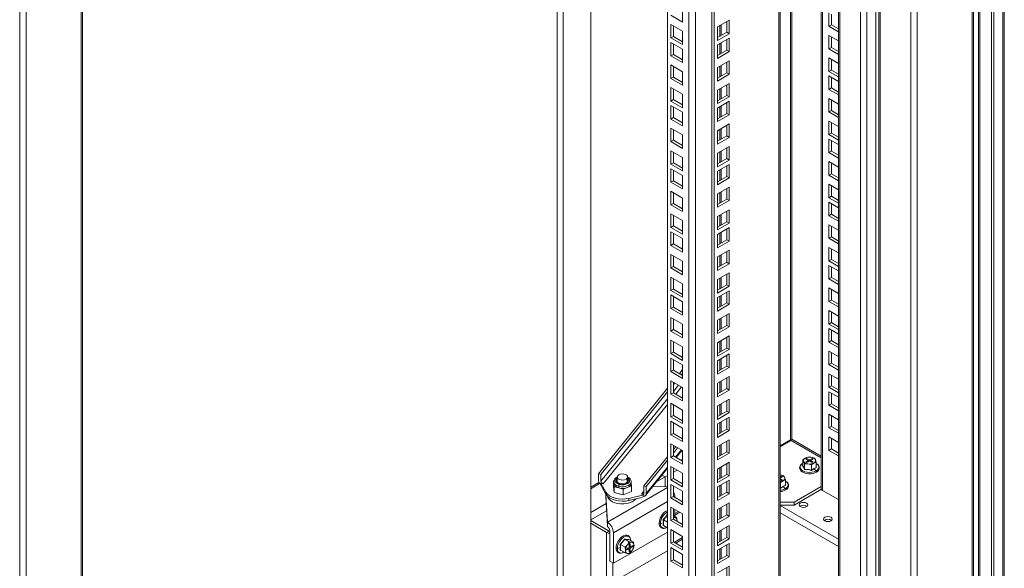
# Model space of a CAD drawing. Units: millimetres. Extents: x 63 to 8538, y 73 to 6060.
# Drawn here: x 4835 to 5116, y 955 to 1112 of the extents above; entities that cross this region are included whole.
import ezdxf

# ---------------------------------------------------------------- set-up
doc = ezdxf.new("R2010")
doc.units = ezdxf.units.MM
doc.header["$LTSCALE"] = 5

msp = doc.modelspace()

# ---------------------------------------------------------------- linework, layer by layer
at = {"color": 7, "linetype": 'Continuous', "lineweight": 18, "ltscale": 20}
for p, q in [((5107.02, 1528.49), (5107.02, 707.66)), ((5107.39, 708.19), (5107.39, 1529.02)), ((5108.77, 1527.88), (5108.77, 732.99)), ((5109.19, 1527.88), (5109.19, 732.99)), ((5112.49, 726.22), (5112.49, 1524.36)), ((5116.17, 729.47), (5116.17, 1524.21)), ((5113.19, 725.82), (5113.19, 1523.95)), ((5115.79, 728.94), (5115.79, 1523.83)), ((5091.29, 698.58), (5091.29, 1519.42)), ((5079.49, 706.36), (5079.49, 1504.5)), ((5076.9, 1501.38), (5076.9, 706.49)), ((5068.8, 1496.91), (5068.8, 710.42)), ((5063.88, 1494.08), (5063.88, 978.11)), ((5052.11, 707.68), (5052.11, 1487.28)), ((5033.33, 696.54), (5033.33, 1476.44)), ((5032.63, 696.94), (5032.63, 1476.04)), ((5020, 716.39), (5020, 1468.74)), ((4852.52, 1382.39), (4852.52, 559.93)), ((4852.9, 560.96), (4852.9, 1382.41)), ((4988.49, 397.54), (4988.49, 1212.21)), ((4990.21, 1212.07), (4990.21, 396.96)), ((4998.04, 399.07), (4998.04, 1214.17)), ((5024.3, 1115.04), (5024.3, 1111.19)), ((5066.07, 1109.99), (5066.07, 1113.84)), ((5024.3, 1111.19), (5020.96, 1113.11)), ((5037.63, 1111.72), (5034.3, 1109.79)), ((5036.93, 1108.27), (5036.93, 1111.31)), ((5037.63, 1107.86), (5037.63, 1111.72)), ((5066.77, 1110.39), (5066.77, 1113.43)), ((5020.96, 1110.52), (5024.3, 1108.59)), ((5020.96, 1106.67), (5020.96, 1110.52)), ((5021.66, 1107.07), (5021.66, 1110.11)), ((5024.3, 1108.59), (5024.3, 1104.74)), ((5034.3, 1109.79), (5034.3, 1105.94)), ((5034.3, 1106.75), (5036.93, 1108.27)), ((5036.93, 1108.27), (5037.63, 1107.86)), ((5066.07, 1109.99), (5066.77, 1110.39)), ((5068.8, 1108.41), (5066.07, 1109.99)), ((5068.8, 1109.22), (5066.77, 1110.39)), ((5020.96, 1106.67), (5021.66, 1107.07)), ((5024.3, 1104.74), (5020.96, 1106.67)), ((5020.96, 1105.39), (5024.3, 1103.46)), ((5020.96, 1101.54), (5020.96, 1105.39)), ((5024.3, 1105.55), (5021.66, 1107.07)), ((5034.3, 1105.94), (5037.63, 1107.86)), ((5037.63, 1106.59), (5034.3, 1104.66)), ((5036.93, 1103.14), (5036.93, 1106.18)), ((5037.63, 1102.74), (5037.63, 1106.59)), ((5066.07, 1103.54), (5066.07, 1107.39)), ((5066.07, 1107.39), (5068.8, 1105.82)), ((5066.77, 1103.95), (5066.77, 1106.99)), ((5021.66, 1101.94), (5021.66, 1104.98)), ((5024.3, 1103.46), (5024.3, 1099.61)), ((5034.3, 1104.66), (5034.3, 1100.81)), ((5034.3, 1101.62), (5036.93, 1103.14)), ((5034.3, 1100.81), (5037.63, 1102.74)), ((5036.93, 1103.14), (5037.63, 1102.74)), ((5066.07, 1103.54), (5066.77, 1103.95)), ((5068.8, 1101.97), (5066.07, 1103.54)), ((5068.8, 1102.78), (5066.77, 1103.95)), ((5020.96, 1101.54), (5021.66, 1101.94)), ((5024.3, 1099.61), (5020.96, 1101.54)), ((5024.3, 1100.42), (5021.66, 1101.94)), ((5037.63, 1100.14), (5034.3, 1098.22)), ((5036.93, 1096.7), (5036.93, 1099.74)), ((5037.63, 1096.29), (5037.63, 1100.14)), ((5066.07, 1097.1), (5066.07, 1100.95)), ((5066.07, 1100.95), (5068.8, 1099.37)), ((5066.77, 1097.5), (5066.77, 1100.54)), ((5020.96, 1098.94), (5024.3, 1097.02)), ((5020.96, 1095.09), (5020.96, 1098.94)), ((5021.66, 1095.5), (5021.66, 1098.54)), ((5024.3, 1097.02), (5024.3, 1093.17)), ((5034.3, 1098.22), (5034.3, 1094.37)), ((5034.3, 1095.18), (5036.93, 1096.7)), ((5036.93, 1096.7), (5037.63, 1096.29)), ((5066.07, 1097.1), (5066.77, 1097.5)), ((5068.8, 1095.52), (5066.07, 1097.1)), ((5068.8, 1096.33), (5066.77, 1097.5)), ((5020.96, 1095.09), (5021.66, 1095.5)), ((5024.3, 1093.17), (5020.96, 1095.09)), ((5024.3, 1093.98), (5021.66, 1095.5)), ((5034.3, 1094.37), (5037.63, 1096.29)), ((5066.07, 1091.97), (5066.07, 1095.82)), ((5066.07, 1095.82), (5068.8, 1094.25)), ((5066.77, 1092.38), (5066.77, 1095.42)), ((5020.96, 1092.5), (5024.3, 1090.57)), ((5020.96, 1088.65), (5020.96, 1092.5)), ((5021.66, 1089.05), (5021.66, 1092.09)), ((5037.63, 1093.7), (5034.3, 1091.77)), ((5034.3, 1091.77), (5034.3, 1087.92)), ((5036.93, 1090.25), (5036.93, 1093.29)), ((5037.63, 1089.85), (5037.63, 1093.7)), ((5066.07, 1091.97), (5066.77, 1092.38)), ((5068.8, 1090.4), (5066.07, 1091.97)), ((5068.8, 1091.21), (5066.77, 1092.38)), ((5020.96, 1088.65), (5021.66, 1089.05)), ((5024.3, 1086.72), (5020.96, 1088.65)), ((5024.3, 1087.53), (5021.66, 1089.05)), ((5024.3, 1090.57), (5024.3, 1086.72)), ((5034.3, 1088.73), (5036.93, 1090.25)), ((5034.3, 1087.92), (5037.63, 1089.85)), ((5037.63, 1088.57), (5034.3, 1086.64)), ((5036.93, 1090.25), (5037.63, 1089.85)), ((5037.63, 1084.72), (5037.63, 1088.57)), ((5066.07, 1085.53), (5066.07, 1089.38)), ((5066.07, 1089.38), (5068.8, 1087.8)), ((5066.77, 1085.93), (5066.77, 1088.97)), ((5020.96, 1087.37), (5024.3, 1085.45)), ((5020.96, 1083.52), (5020.96, 1087.37)), ((5021.66, 1083.93), (5021.66, 1086.97)), ((5024.3, 1085.45), (5024.3, 1081.6)), ((5034.3, 1086.64), (5034.3, 1082.79)), ((5036.93, 1085.12), (5036.93, 1088.16)), ((5066.07, 1085.53), (5066.77, 1085.93)), ((5068.8, 1083.95), (5066.07, 1085.53)), ((5068.8, 1084.76), (5066.77, 1085.93)), ((5020.96, 1083.52), (5021.66, 1083.93)), ((5024.3, 1081.6), (5020.96, 1083.52)), ((5024.3, 1082.41), (5021.66, 1083.93)), ((5034.3, 1083.6), (5036.93, 1085.12)), ((5034.3, 1082.79), (5037.63, 1084.72)), ((5036.93, 1085.12), (5037.63, 1084.72)), ((5066.07, 1079.08), (5066.07, 1082.93)), ((5066.07, 1082.93), (5068.8, 1081.36)), ((5020.96, 1080.93), (5024.3, 1079)), ((5020.96, 1077.08), (5020.96, 1080.93)), ((5021.66, 1077.48), (5021.66, 1080.52)), ((5037.63, 1082.12), (5034.3, 1080.2)), ((5034.3, 1080.2), (5034.3, 1076.35)), ((5036.93, 1078.68), (5036.93, 1081.72)), ((5037.63, 1078.27), (5037.63, 1082.12)), ((5066.77, 1079.49), (5066.77, 1082.53)), ((5020.96, 1077.08), (5021.66, 1077.48)), ((5024.3, 1075.15), (5020.96, 1077.08)), ((5024.3, 1075.96), (5021.66, 1077.48)), ((5024.3, 1079), (5024.3, 1075.15)), ((5034.3, 1077.16), (5036.93, 1078.68)), ((5034.3, 1076.35), (5037.63, 1078.27)), ((5036.93, 1078.68), (5037.63, 1078.27)), ((5066.07, 1079.08), (5066.77, 1079.49)), ((5068.8, 1077.5), (5066.07, 1079.08)), ((5066.07, 1073.95), (5066.07, 1077.8)), ((5066.07, 1077.8), (5068.8, 1076.23)), ((5068.8, 1078.32), (5066.77, 1079.49)), ((5066.77, 1074.36), (5066.77, 1077.4)), ((5020.96, 1074.48), (5024.3, 1072.56)), ((5020.96, 1070.63), (5020.96, 1074.48)), ((5037.63, 1075.68), (5034.3, 1073.75)), ((5036.93, 1072.23), (5036.93, 1075.27)), ((5037.63, 1071.83), (5037.63, 1075.68)), ((5066.07, 1073.95), (5066.77, 1074.36)), ((5068.8, 1073.19), (5066.77, 1074.36)), ((5021.66, 1071.04), (5021.66, 1074.08)), ((5024.3, 1072.56), (5024.3, 1068.71)), ((5034.3, 1073.75), (5034.3, 1069.9)), ((5034.3, 1070.71), (5036.93, 1072.23)), ((5034.3, 1069.9), (5037.63, 1071.83)), ((5036.93, 1072.23), (5037.63, 1071.83)), ((5068.8, 1072.38), (5066.07, 1073.95)), ((5020.96, 1070.63), (5021.66, 1071.04)), ((5024.3, 1068.71), (5020.96, 1070.63)), ((5020.96, 1069.35), (5024.3, 1067.43)), ((5020.96, 1065.5), (5020.96, 1069.35)), ((5024.3, 1069.52), (5021.66, 1071.04)), ((5021.66, 1065.91), (5021.66, 1068.95)), ((5037.63, 1070.55), (5034.3, 1068.63)), ((5034.3, 1068.63), (5034.3, 1064.78)), ((5036.93, 1067.11), (5036.93, 1070.15)), ((5037.63, 1066.7), (5037.63, 1070.55)), ((5066.07, 1067.51), (5066.07, 1071.36)), ((5066.07, 1071.36), (5068.8, 1069.78)), ((5066.77, 1067.91), (5066.77, 1070.95)), ((5020.96, 1065.5), (5021.66, 1065.91)), ((5024.3, 1064.39), (5021.66, 1065.91)), ((5024.3, 1067.43), (5024.3, 1063.58)), ((5034.3, 1065.59), (5036.93, 1067.11)), ((5034.3, 1064.78), (5037.63, 1066.7)), ((5036.93, 1067.11), (5037.63, 1066.7)), ((5066.07, 1067.51), (5066.77, 1067.91)), ((5068.8, 1065.93), (5066.07, 1067.51)), ((5068.8, 1066.74), (5066.77, 1067.91)), ((5024.3, 1063.58), (5020.96, 1065.5)), ((5037.63, 1064.11), (5034.3, 1062.18)), ((5036.93, 1060.66), (5036.93, 1063.7)), ((5037.63, 1060.26), (5037.63, 1064.11)), ((5066.07, 1061.06), (5066.07, 1064.91)), ((5066.07, 1064.91), (5068.8, 1063.34)), ((5066.77, 1061.47), (5066.77, 1064.51)), ((5020.96, 1062.91), (5024.3, 1060.98)), ((5020.96, 1059.06), (5020.96, 1062.91)), ((5021.66, 1059.46), (5021.66, 1062.5)), ((5024.3, 1060.98), (5024.3, 1057.13)), ((5034.3, 1062.18), (5034.3, 1058.33)), ((5034.3, 1059.14), (5036.93, 1060.66)), ((5034.3, 1058.33), (5037.63, 1060.26)), ((5036.93, 1060.66), (5037.63, 1060.26)), ((5066.07, 1061.06), (5066.77, 1061.47)), ((5068.8, 1059.49), (5066.07, 1061.06)), ((5068.8, 1060.3), (5066.77, 1061.47)), ((5020.96, 1059.06), (5021.66, 1059.46)), ((5024.3, 1057.13), (5020.96, 1059.06)), ((5024.3, 1057.94), (5021.66, 1059.46)), ((5037.63, 1057.66), (5034.3, 1055.74)), ((5037.63, 1053.81), (5037.63, 1057.66)), ((5066.07, 1055.93), (5066.07, 1059.79)), ((5066.07, 1059.79), (5068.8, 1058.21)), ((5066.77, 1056.34), (5066.77, 1059.38)), ((5020.96, 1056.46), (5024.3, 1054.54)), ((5020.96, 1052.61), (5020.96, 1056.46)), ((5021.66, 1053.02), (5021.66, 1056.06)), ((5024.3, 1054.54), (5024.3, 1050.69)), ((5034.3, 1055.74), (5034.3, 1051.89)), ((5036.93, 1054.22), (5036.93, 1057.26)), ((5066.07, 1055.93), (5066.77, 1056.34)), ((5068.8, 1054.36), (5066.07, 1055.93)), ((5068.8, 1055.17), (5066.77, 1056.34)), ((5020.96, 1052.61), (5021.66, 1053.02)), ((5024.3, 1050.69), (5020.96, 1052.61)), ((5024.3, 1051.5), (5021.66, 1053.02)), ((5034.3, 1052.7), (5036.93, 1054.22)), ((5034.3, 1051.89), (5037.63, 1053.81)), ((5037.63, 1052.53), (5034.3, 1050.61)), ((5036.93, 1054.22), (5037.63, 1053.81)), ((5036.93, 1049.09), (5036.93, 1052.13)), ((5037.63, 1048.68), (5037.63, 1052.53)), ((5066.07, 1049.49), (5066.07, 1053.34)), ((5066.07, 1053.34), (5068.8, 1051.77)), ((5066.77, 1049.89), (5066.77, 1052.93)), ((5020.96, 1051.34), (5024.3, 1049.41)), ((5020.96, 1047.48), (5020.96, 1051.34)), ((5021.66, 1047.89), (5021.66, 1050.93)), ((5024.3, 1049.41), (5024.3, 1045.56)), ((5034.3, 1050.61), (5034.3, 1046.76)), ((5034.3, 1047.57), (5036.93, 1049.09)), ((5036.93, 1049.09), (5037.63, 1048.68)), ((5066.07, 1049.49), (5066.77, 1049.89)), ((5068.8, 1047.91), (5066.07, 1049.49)), ((5068.8, 1048.72), (5066.77, 1049.89)), ((5020.96, 1047.48), (5021.66, 1047.89)), ((5024.3, 1045.56), (5020.96, 1047.48)), ((5024.3, 1046.37), (5021.66, 1047.89)), ((5034.3, 1046.76), (5037.63, 1048.68)), ((5037.63, 1046.09), (5034.3, 1044.16)), ((5037.63, 1042.24), (5037.63, 1046.09)), ((5066.07, 1043.04), (5066.07, 1046.9)), ((5066.07, 1046.9), (5068.8, 1045.32)), ((5066.77, 1043.45), (5066.77, 1046.49)), ((5020.96, 1044.89), (5024.3, 1042.97)), ((5020.96, 1041.04), (5020.96, 1044.89)), ((5021.66, 1041.45), (5021.66, 1044.49)), ((5034.3, 1044.16), (5034.3, 1040.31)), ((5036.93, 1042.64), (5036.93, 1045.68)), ((5066.07, 1043.04), (5066.77, 1043.45)), ((5068.8, 1042.28), (5066.77, 1043.45)), ((5020.96, 1041.04), (5021.66, 1041.45)), ((5024.3, 1039.11), (5020.96, 1041.04)), ((5024.3, 1039.93), (5021.66, 1041.45)), ((5024.3, 1042.97), (5024.3, 1039.11)), ((5034.3, 1041.12), (5036.93, 1042.64)), ((5034.3, 1040.31), (5037.63, 1042.24)), ((5036.93, 1042.64), (5037.63, 1042.24)), ((5068.8, 1041.47), (5066.07, 1043.04)), ((5066.07, 1037.92), (5066.07, 1041.77)), ((5066.07, 1041.77), (5068.8, 1040.19)), ((5066.77, 1038.32), (5066.77, 1041.36)), ((5020.96, 1038.45), (5024.3, 1036.52)), ((5020.96, 1034.59), (5020.96, 1038.45)), ((5021.66, 1035), (5021.66, 1038.04)), ((5037.63, 1039.64), (5034.3, 1037.72)), ((5034.3, 1037.72), (5034.3, 1033.87)), ((5036.93, 1036.2), (5036.93, 1039.24)), ((5037.63, 1035.79), (5037.63, 1039.64)), ((5066.07, 1037.92), (5066.77, 1038.32)), ((5068.8, 1036.34), (5066.07, 1037.92)), ((5068.8, 1037.15), (5066.77, 1038.32)), ((5020.96, 1034.59), (5021.66, 1035)), ((5024.3, 1033.48), (5021.66, 1035)), ((5024.3, 1036.52), (5024.3, 1032.67)), ((5034.3, 1034.68), (5036.93, 1036.2)), ((5034.3, 1033.87), (5037.63, 1035.79)), ((5036.93, 1036.2), (5037.63, 1035.79)), ((5066.07, 1031.47), (5066.07, 1035.32)), ((5066.07, 1035.32), (5068.8, 1033.75)), ((5066.77, 1031.88), (5066.77, 1034.92)), ((5024.3, 1032.67), (5020.96, 1034.59)), ((5020.96, 1033.32), (5024.3, 1031.39)), ((5020.96, 1029.47), (5020.96, 1033.32)), ((5021.66, 1029.87), (5021.66, 1032.91)), ((5037.63, 1034.52), (5034.3, 1032.59)), ((5034.3, 1032.59), (5034.3, 1028.74)), ((5036.93, 1031.07), (5036.93, 1034.11)), ((5037.63, 1030.67), (5037.63, 1034.52)), ((5020.96, 1029.47), (5021.66, 1029.87)), ((5024.3, 1027.54), (5020.96, 1029.47)), ((5024.3, 1028.35), (5021.66, 1029.87)), ((5024.3, 1031.39), (5024.3, 1027.54)), ((5034.3, 1029.55), (5036.93, 1031.07)), ((5034.3, 1028.74), (5037.63, 1030.67)), ((5036.93, 1031.07), (5037.63, 1030.67)), ((5066.07, 1031.47), (5066.77, 1031.88)), ((5068.8, 1029.9), (5066.07, 1031.47)), ((5068.8, 1030.71), (5066.77, 1031.88)), ((5020.96, 1026.87), (5024.3, 1024.95)), ((5020.96, 1023.02), (5020.96, 1026.87)), ((5021.66, 1023.43), (5021.66, 1026.47)), ((5037.63, 1028.07), (5034.3, 1026.15)), ((5036.93, 1024.63), (5036.93, 1027.67)), ((5037.63, 1024.22), (5037.63, 1028.07)), ((5066.07, 1025.03), (5066.07, 1028.88)), ((5066.07, 1028.88), (5068.8, 1027.3)), ((5066.77, 1025.43), (5066.77, 1028.47)), ((5024.3, 1024.95), (5024.3, 1021.1)), ((5034.3, 1026.15), (5034.3, 1022.3)), ((5034.3, 1023.11), (5036.93, 1024.63)), ((5034.3, 1022.3), (5037.63, 1024.22)), ((5036.93, 1024.63), (5037.63, 1024.22)), ((5066.07, 1025.03), (5066.77, 1025.43)), ((5068.8, 1023.45), (5066.07, 1025.03)), ((5066.07, 1023.75), (5068.8, 1022.17)), ((5066.07, 1019.9), (5066.07, 1023.75)), ((5068.8, 1024.26), (5066.77, 1025.43)), ((5020.96, 1023.02), (5021.66, 1023.43)), ((5024.3, 1021.1), (5020.96, 1023.02)), ((5024.3, 1021.91), (5021.66, 1023.43)), ((5037.63, 1021.63), (5034.3, 1019.7)), ((5036.93, 1018.18), (5036.93, 1021.22)), ((5037.63, 1017.78), (5037.63, 1021.63)), ((5066.77, 1020.3), (5066.77, 1023.34)), ((5020.96, 1020.43), (5024.3, 1018.5)), ((5020.96, 1016.58), (5020.96, 1020.43)), ((5021.66, 1016.98), (5021.66, 1020.02)), ((5024.3, 1018.5), (5024.3, 1014.65)), ((5034.3, 1019.7), (5034.3, 1015.85)), ((5034.3, 1016.66), (5036.93, 1018.18)), ((5036.93, 1018.18), (5037.63, 1017.78)), ((5066.07, 1019.9), (5066.77, 1020.3)), ((5068.8, 1018.32), (5066.07, 1019.9)), ((5068.8, 1019.13), (5066.77, 1020.3)), ((5020.96, 1016.58), (5021.66, 1016.98)), ((5024.3, 1014.65), (5020.96, 1016.58)), ((5020.96, 1015.3), (5024.3, 1013.37)), ((5020.96, 1011.45), (5020.96, 1015.3)), ((5024.3, 1015.46), (5021.66, 1016.98)), ((5034.3, 1015.85), (5037.63, 1017.78)), ((5037.63, 1016.5), (5034.3, 1014.57)), ((5036.93, 1013.05), (5036.93, 1016.09)), ((5037.63, 1012.65), (5037.63, 1016.5)), ((5066.07, 1017.3), (5068.8, 1015.73)), ((5066.07, 1013.45), (5066.07, 1017.3)), ((5066.77, 1013.86), (5066.77, 1016.9)), ((5021.66, 1011.85), (5021.66, 1014.89)), ((5024.3, 1013.37), (5024.3, 1009.52)), ((5034.3, 1014.57), (5034.3, 1010.72)), ((5034.3, 1011.53), (5036.93, 1013.05)), ((5034.3, 1010.72), (5037.63, 1012.65)), ((5036.93, 1013.05), (5037.63, 1012.65)), ((5066.07, 1013.45), (5066.77, 1013.86)), ((5068.8, 1011.88), (5066.07, 1013.45)), ((5068.8, 1012.69), (5066.77, 1013.86)), ((5020.96, 1011.45), (5021.66, 1011.85)), ((5024.3, 1009.52), (5020.96, 1011.45)), ((5024.3, 1010.33), (5021.66, 1011.85)), ((5023.37, 1010.87), (5024.3, 1012.02)), ((5023.93, 1010.55), (5024.3, 1011)), ((5037.63, 1010.05), (5034.3, 1008.13)), ((5036.93, 1006.61), (5036.93, 1009.65)), ((5037.63, 1006.2), (5037.63, 1010.05)), ((5066.07, 1010.86), (5068.8, 1009.28)), ((5066.07, 1007.01), (5066.07, 1010.86)), ((5066.77, 1007.41), (5066.77, 1010.45)), ((5000.3, 982.34), (5020, 1006.7)), ((5020.96, 1008.85), (5024.3, 1006.93)), ((5020.96, 1005), (5020.96, 1008.85)), ((5021.66, 1005.41), (5021.66, 1008.45)), ((5021.66, 1007.75), (5022.05, 1008.23)), ((5024.3, 1006.93), (5024.3, 1003.08)), ((5034.3, 1008.13), (5034.3, 1004.28)), ((5066.07, 1007.01), (5066.77, 1007.41)), ((5068.8, 1005.43), (5066.07, 1007.01)), ((5068.8, 1006.24), (5066.77, 1007.41)), ((5000.97, 982.15), (5020, 1005.68)), ((5020.96, 1005), (5021.66, 1005.41)), ((5024.3, 1003.08), (5020.96, 1005)), ((5024.3, 1003.89), (5021.66, 1005.41)), ((5034.3, 1005.09), (5036.93, 1006.61)), ((5034.3, 1004.28), (5037.63, 1006.2)), ((5036.93, 1006.61), (5037.63, 1006.2)), ((5066.07, 1005.73), (5068.8, 1004.16)), ((5066.07, 1001.88), (5066.07, 1005.73)), ((5066.77, 1002.29), (5066.77, 1005.33)), ((5020.96, 1002.41), (5024.3, 1000.48)), ((5020.96, 998.56), (5020.96, 1002.41)), ((5021.66, 998.96), (5021.66, 1002)), ((5037.63, 1003.61), (5034.3, 1001.68)), ((5034.3, 1001.68), (5034.3, 997.83)), ((5036.93, 1000.16), (5036.93, 1003.2)), ((5037.63, 999.76), (5037.63, 1003.61)), ((5066.07, 1001.88), (5066.77, 1002.29)), ((5068.8, 1000.31), (5066.07, 1001.88)), ((5068.8, 1001.12), (5066.77, 1002.29)), ((5020.96, 998.56), (5021.66, 998.96)), ((5024.3, 996.63), (5020.96, 998.56)), ((5024.3, 997.44), (5021.66, 998.96)), ((5024.3, 1000.48), (5024.3, 996.63)), ((5034.3, 998.64), (5036.93, 1000.16)), ((5034.3, 997.83), (5037.63, 999.76)), ((5037.63, 998.48), (5034.3, 996.56)), ((5036.93, 1000.16), (5037.63, 999.76)), ((5037.63, 994.63), (5037.63, 998.48)), ((5066.07, 999.29), (5068.8, 997.71)), ((5066.07, 995.44), (5066.07, 999.29)), ((5066.77, 995.84), (5066.77, 998.88)), ((5020.96, 997.28), (5024.3, 995.36)), ((5020.96, 993.43), (5020.96, 997.28)), ((5021.66, 993.84), (5021.66, 996.88)), ((5034.3, 996.56), (5034.3, 992.7)), ((5036.93, 995.04), (5036.93, 998.08)), ((5066.07, 995.44), (5066.77, 995.84)), ((5068.8, 994.67), (5066.77, 995.84)), ((5020.96, 993.43), (5021.66, 993.84)), ((5024.3, 991.51), (5020.96, 993.43)), ((5024.3, 992.32), (5021.66, 993.84)), ((5024.3, 995.36), (5024.3, 991.51)), ((5034.3, 993.52), (5036.93, 995.04)), ((5034.3, 992.7), (5037.63, 994.63)), ((5036.93, 995.04), (5037.63, 994.63)), ((5068.8, 993.86), (5066.07, 995.44)), ((5066.07, 992.84), (5068.8, 991.27)), ((5066.07, 988.99), (5066.07, 992.84)), ((5020.96, 990.84), (5024.3, 988.91)), ((5020.96, 986.99), (5020.96, 990.84)), ((5021.66, 987.39), (5021.66, 990.43)), ((5021.66, 989.25), (5022.32, 990.06)), ((5024.19, 992.38), (5024.3, 992.5)), ((5037.63, 992.04), (5034.3, 990.11)), ((5034.3, 990.11), (5034.3, 986.26)), ((5036.93, 988.59), (5036.93, 991.63)), ((5037.63, 988.18), (5037.63, 992.04)), ((5052.11, 990.26), (5055.06, 991.97)), ((5055.27, 991.85), (5052.11, 990.02)), ((5066.77, 989.4), (5066.77, 992.44)), ((5013.25, 978.85), (5020, 987.19)), ((5020.96, 986.99), (5021.66, 987.39)), ((5021.66, 988.23), (5022.88, 989.73)), ((5024.3, 985.87), (5021.66, 987.39)), ((5022.46, 986.93), (5024.13, 989.01)), ((5024.3, 988.91), (5024.3, 985.06)), ((5034.3, 987.07), (5036.93, 988.59)), ((5034.3, 986.26), (5037.63, 988.18)), ((5036.93, 988.59), (5037.63, 988.18)), ((5060.02, 987.08), (5059.31, 986.8)), ((5060.99, 987.06), (5060.02, 987.08)), ((5061.96, 986.78), (5060.99, 987.06)), ((5066.07, 988.99), (5066.77, 989.4)), ((5068.8, 987.42), (5066.07, 988.99)), ((5068.8, 988.23), (5066.77, 989.4)), ((5013.93, 978.66), (5020, 986.17)), ((5024.3, 985.06), (5020.96, 986.99)), ((5020.96, 984.39), (5024.3, 982.47)), ((5020.96, 980.54), (5020.96, 984.39)), ((5037.63, 985.59), (5034.3, 983.67)), ((5036.93, 982.14), (5036.93, 985.19)), ((5037.63, 981.74), (5037.63, 985.59)), ((5058.56, 984.7), (5058.65, 984.76)), ((5059.31, 986.8), (5058.6, 986.26)), ((5058.6, 986.26), (5058.86, 985.83)), ((5058.6, 984.74), (5058.6, 986.26)), ((5058.86, 985.83), (5059.12, 985.15)), ((5059.12, 985.15), (5060.09, 985.12)), ((5059.12, 983.62), (5059.12, 985.15)), ((5059.8, 986.68), (5059.52, 986.52)), ((5059.52, 986.52), (5060.26, 986.09)), ((5060.26, 986.09), (5059.52, 985.67)), ((5059.52, 985.67), (5059.8, 985.5)), ((5060.54, 986.25), (5059.8, 986.68)), ((5059.8, 986.35), (5059.8, 986.68)), ((5059.8, 985.5), (5060.54, 985.93)), ((5060.09, 985.12), (5061.06, 984.85)), ((5060.26, 985.77), (5060.26, 986.09)), ((5061.28, 986.68), (5060.54, 986.25)), ((5060.54, 986.25), (5060.54, 985.93)), ((5060.54, 985.93), (5061.28, 985.5)), ((5060.82, 986.09), (5061.56, 986.52)), ((5061.56, 985.67), (5060.82, 986.09)), ((5060.82, 985.77), (5060.82, 986.09)), ((5061.06, 984.85), (5061.77, 985.38)), ((5061.06, 983.32), (5061.06, 984.85)), ((5061.56, 986.52), (5061.28, 986.68)), ((5061.28, 986.35), (5061.28, 986.68)), ((5061.28, 985.5), (5061.56, 985.67)), ((5061.77, 985.38), (5062.48, 985.66)), ((5062.22, 986.35), (5061.96, 986.78)), ((5062.48, 985.66), (5062.22, 986.35)), ((5062.48, 984.14), (5062.48, 985.66)), ((5000.3, 980.39), (5000.3, 982.34)), ((5000.3, 982.34), (5000.97, 982.15)), ((5000.97, 982.15), (5000.97, 980.21)), ((5005.62, 981.39), (5005.62, 980.18)), ((5008.6, 980.18), (5008.6, 981.39)), ((5013.74, 976.15), (5020, 983.89)), ((5019.29, 981.45), (5016.92, 980.08)), ((5018.59, 981.86), (5018.15, 981.6)), ((5019.29, 981.45), (5018.59, 981.86)), ((5019.29, 981.45), (5019.29, 978.63)), ((5021.66, 980.95), (5021.66, 983.99)), ((5024.3, 982.47), (5024.3, 978.62)), ((5034.3, 983.67), (5034.3, 979.81)), ((5034.3, 980.63), (5036.93, 982.14)), ((5034.3, 979.81), (5037.63, 981.74)), ((5036.93, 982.14), (5037.63, 981.74)), ((5052.11, 982.01), (5052.21, 981.99)), ((5052.21, 981.99), (5052.11, 982)), ((5052.5, 981.61), (5052.11, 981.39)), ((5052.11, 981.06), (5052.78, 981.45)), ((5053.18, 981.72), (5052.21, 981.99)), ((5052.78, 981.45), (5052.5, 981.61)), ((5052.5, 981.29), (5052.5, 981.61)), ((5053.44, 981.28), (5053.18, 981.72)), ((5061.79, 983.76), (5061.07, 983.26)), ((5062.52, 984.09), (5061.79, 983.76)), ((5061.79, 983.76), (5062.42, 983.13)), ((5062.48, 984.19), (5062.52, 984.09)), ((5000.41, 979.86), (4998.04, 978.49)), ((5002.39, 977.07), (5000.97, 979.6)), ((5000.97, 979.6), (5001.65, 979.42)), ((5000.97, 979.6), (5000.97, 979.16)), ((5001.31, 978.39), (5000.97, 979.16)), ((5004.69, 980.34), (5004.52, 980.27)), ((5004.52, 980.27), (5004.64, 979.44)), ((5004.52, 978.65), (5004.52, 980.27)), ((5004.52, 978.65), (5004.77, 977)), ((5004.63, 980.04), (5004.63, 979.57)), ((5004.63, 979.57), (5004.64, 979.44)), ((5004.64, 979.44), (5004.77, 978.62)), ((5004.77, 978.62), (5006.06, 978.27)), ((5004.77, 977), (5004.77, 978.62)), ((5006.06, 978.27), (5006.06, 978.75)), ((5008.54, 978.39), (5009.71, 978.87)), ((5009.6, 979.57), (5009.6, 980.04)), ((5009.71, 978.87), (5009.6, 979.63)), ((5009.71, 977.25), (5009.71, 978.87)), ((5013.25, 976.9), (5013.25, 978.85)), ((5013.25, 978.85), (5013.93, 978.66)), ((5013.93, 978.66), (5013.93, 976.72)), ((5015.79, 978.69), (5020, 978.62)), ((5020.96, 980.54), (5021.66, 980.95)), ((5024.3, 978.62), (5020.96, 980.54)), ((5020.96, 979.26), (5024.3, 977.34)), ((5020.96, 975.41), (5020.96, 979.26)), ((5024.3, 979.43), (5021.66, 980.95)), ((5021.66, 975.82), (5021.66, 978.86)), ((5037.63, 980.46), (5034.3, 978.54)), ((5036.93, 977.02), (5036.93, 980.06)), ((5037.63, 976.61), (5037.63, 980.46)), ((5052.78, 980.6), (5052.11, 980.99)), ((5052.11, 980.67), (5052.5, 980.44)), ((5052.11, 979.83), (5052.28, 979.78)), ((5052.28, 979.78), (5052.99, 980.32)), ((5052.28, 978.26), (5052.28, 979.78)), ((5053.02, 978.69), (5052.29, 978.19)), ((5052.5, 980.44), (5052.78, 980.6)), ((5052.99, 980.32), (5053.7, 980.6)), ((5053.74, 979.03), (5053.02, 978.69)), ((5053.02, 978.69), (5053.65, 978.06)), ((5053.7, 980.6), (5053.44, 981.28)), ((5053.7, 979.08), (5053.7, 980.6)), ((5053.7, 979.12), (5053.74, 979.03)), ((5056.12, 974.18), (5063.88, 978.66)), ((5001.31, 978.39), (5002.39, 976.46)), ((5002.38, 976.47), (5002.38, 975.92)), ((5002.38, 975.92), (5002.38, 975.87)), ((5002.8, 967.27), (5002.38, 975.87)), ((5002.39, 977.07), (5002.39, 976.46)), ((5002.8, 968.48), (5002.41, 976.42)), ((5004.77, 977), (5007.36, 976.3)), ((5006.06, 978.27), (5007.36, 977.92)), ((5007.36, 977.92), (5008.54, 978.39)), ((5007.36, 976.3), (5007.36, 977.92)), ((5007.36, 976.3), (5009.71, 977.25)), ((5013.25, 976.29), (5008.98, 975.29)), ((5013.25, 975.85), (5012.24, 975.45)), ((5012.58, 976.47), (5013.25, 976.29)), ((5013.25, 976.29), (5013.25, 975.85)), ((5020.96, 975.41), (5021.66, 975.82)), ((5024.3, 974.3), (5021.66, 975.82)), ((5024.3, 977.34), (5024.3, 973.49)), ((5034.3, 978.54), (5034.3, 974.69)), ((5034.3, 975.5), (5036.93, 977.02)), ((5034.3, 974.69), (5037.63, 976.61)), ((5036.93, 977.02), (5037.63, 976.61)), ((5056.12, 973.37), (5063.94, 977.88)), ((5068.8, 974.96), (5064.26, 977.58)), ((5012.24, 975.45), (5008.98, 974.68)), ((5008.98, 975.29), (5008.98, 974.68)), ((5010.94, 975.09), (5010.98, 975.15)), ((5024.3, 973.49), (5020.96, 975.41)), ((5022.1, 975.57), (5022.1, 975.57)), ((5037.63, 974.02), (5034.3, 972.09)), ((5036.93, 970.57), (5036.93, 973.61)), ((5037.63, 970.17), (5037.63, 974.02)), ((5052.11, 974.18), (5056.12, 974.18)), ((5056.12, 973.37), (5052.11, 973.37)), ((5056.12, 974.18), (5056.12, 973.37)), ((5020.96, 972.82), (5024.3, 970.89)), ((5020.96, 968.97), (5020.96, 972.82)), ((5021.66, 969.37), (5021.66, 972.41)), ((5021.66, 970.4), (5022.59, 969.87)), ((5022.1, 972.16), (5022.1, 970.15)), ((5022.1, 970.52), (5023.53, 971.34)), ((5024.3, 970.89), (5024.3, 967.04)), ((5034.3, 972.09), (5034.3, 968.24)), ((5034.3, 969.05), (5036.93, 970.57)), ((5034.3, 968.24), (5037.63, 970.17)), ((5036.93, 970.57), (5037.63, 970.17)), ((4998.09, 968.97), (4998.04, 969)), ((4998.04, 968.19), (5002.59, 965.56)), ((5003.29, 965.97), (4998.09, 968.97)), ((5002.8, 968.48), (5002.8, 967.27)), ((5018.82, 968.36), (5017.96, 968.13)), ((5018.82, 968.36), (5018.75, 969.24)), ((5018.75, 967.57), (5018.82, 968.36)), ((5018.85, 967.55), (5018.75, 967.57)), ((5018.81, 969.21), (5020, 968.53)), ((5018.81, 967.58), (5020, 966.89)), ((5020.96, 968.97), (5021.66, 969.37)), ((5024.3, 967.04), (5020.96, 968.97)), ((5022.08, 969.86), (5021.66, 969.93)), ((5024.3, 967.85), (5021.66, 969.37)), ((5022.59, 969.87), (5022.08, 969.86)), ((5022.7, 968.99), (5022.59, 969.87)), ((5022.67, 968.79), (5022.7, 968.99)), ((5037.63, 967.57), (5034.3, 965.65)), ((5037.63, 963.72), (5037.63, 967.57)), ((5003.29, 965.97), (5002.59, 965.56)), ((5002.59, 951.38), (5002.59, 965.56)), ((5003.5, 957.38), (5003.5, 966.05)), ((5004.55, 956.77), (5020, 965.68)), ((5004.55, 965.44), (5004.55, 956.77)), ((5020.96, 966.37), (5024.3, 964.45)), ((5020.96, 962.52), (5020.96, 966.37)), ((5021.66, 962.93), (5021.66, 965.97)), ((5034.3, 965.65), (5034.3, 961.8)), ((5036.93, 964.13), (5036.93, 967.17)), ((5006.54, 961.27), (5006.47, 962.14)), ((5006.53, 962.12), (5007.85, 961.36)), ((5007.76, 963.65), (5009.07, 962.89)), ((5008.57, 962.06), (5007.85, 961.36)), ((5009.07, 962.89), (5008.57, 962.06)), ((5008.97, 963.59), (5008.98, 963.49)), ((5008.98, 963.54), (5010.3, 962.78)), ((5009.32, 962.28), (5009.04, 962.12)), ((5009.04, 962.12), (5009.04, 961.27)), ((5009.8, 962.77), (5009.07, 962.89)), ((5009.32, 961.43), (5009.32, 962.28)), ((5010.06, 961.85), (5009.32, 961.43)), ((5010.3, 962.78), (5009.8, 962.77)), ((5010.06, 961.53), (5010.06, 961.85)), ((5010.41, 961.9), (5010.3, 962.78)), ((5010.3, 961.14), (5010.41, 961.9)), ((5020.96, 962.52), (5021.66, 962.93)), ((5024.3, 960.6), (5020.96, 962.52)), ((5024.3, 961.41), (5021.66, 962.93)), ((5024.3, 964.45), (5024.3, 960.6)), ((5034.3, 962.61), (5036.93, 964.13)), ((5034.3, 961.8), (5037.63, 963.72)), ((5037.63, 962.44), (5034.3, 960.52)), ((5036.93, 964.13), (5037.63, 963.72)), ((5036.93, 959), (5036.93, 962.04)), ((5037.63, 958.59), (5037.63, 962.44)), ((5004.41, 951.38), (5020, 960.37)), ((5006.54, 961.27), (5005.67, 961.04)), ((5006.47, 960.47), (5006.54, 961.27)), ((5006.57, 960.46), (5006.47, 960.47)), ((5006.53, 960.48), (5007.85, 959.72)), ((5007.85, 961.36), (5007.96, 960.48)), ((5007.96, 960.48), (5007.85, 959.72)), ((5007.85, 959.72), (5008.57, 959.6)), ((5009.04, 961.27), (5008.31, 960.84)), ((5008.31, 960.52), (5009.04, 960.94)), ((5008.31, 960.84), (5008.31, 960.52)), ((5008.57, 959.6), (5009.07, 959.61)), ((5008.76, 961.1), (5009.04, 960.94)), ((5009.04, 961.59), (5009.32, 961.43)), ((5009.32, 961.1), (5009.04, 961.27)), ((5009.04, 960.94), (5009.04, 960.09)), ((5009.04, 960.42), (5009.32, 960.25)), ((5009.04, 960.09), (5009.32, 960.25)), ((5009.07, 959.61), (5009.8, 960.31)), ((5009.32, 961.1), (5010.06, 961.53)), ((5009.32, 960.25), (5009.32, 961.1)), ((5009.78, 961.69), (5010.06, 961.53)), ((5009.8, 960.31), (5010.3, 961.14)), ((5020.96, 961.25), (5024.3, 959.32)), ((5020.96, 957.4), (5020.96, 961.25)), ((5021.66, 957.8), (5021.66, 960.84)), ((5024.3, 959.32), (5024.3, 955.47)), ((5034.3, 960.52), (5034.3, 956.67)), ((5034.3, 957.48), (5036.93, 959)), ((5036.93, 959), (5037.63, 958.59)), ((5004.55, 956.77), (5003.5, 957.38)), ((5020.96, 957.4), (5021.66, 957.8)), ((5024.3, 955.47), (5020.96, 957.4)), ((5024.3, 956.28), (5021.66, 957.8)), ((5034.3, 956.67), (5037.63, 958.59)), ((5037.63, 956), (5034.3, 954.07)), ((5036.93, 952.55), (5036.93, 955.59)), ((5037.63, 952.15), (5037.63, 956))]:
    msp.add_line(p, q, dxfattribs=at)
at = {"color": 8, "linetype": 'Continuous', "lineweight": 18, "ltscale": 20}
for p, q in [((5089.46, 698.58), (5089.46, 1518.98)), ((5080.34, 703.61), (5080.34, 1513.71)), ((5080.76, 1513.95), (5080.76, 703.61)), ((5075.07, 1500.54), (5075.07, 706.78)), ((5069.17, 1497.13), (5069.17, 710.19)), ((5064.26, 1494.29), (5064.26, 977.58)), ((5055.06, 1488.99), (5055.06, 991.97)), ((5055.48, 992.21), (5055.48, 1489.23)), ((5051.73, 707.15), (5051.73, 1487.06)), ((5026.1, 712.87), (5026.1, 1472.27)), ((5027.93, 1473.32), (5027.93, 712.87)), ((4834.97, 1382.24), (4834.97, 532.21)), ((4836.8, 1382.24), (4836.8, 532.45)), ((5034.88, 1110.12), (5034.88, 1107.08)), ((5035.3, 1107.33), (5035.3, 1110.37)), ((5035.3, 1102.2), (5035.3, 1105.24)), ((5034.88, 1105), (5034.88, 1101.96)), ((5034.88, 1098.55), (5034.88, 1095.51)), ((5035.3, 1095.75), (5035.3, 1098.8)), ((5034.88, 1092.11), (5034.88, 1089.07)), ((5035.3, 1089.31), (5035.3, 1092.35)), ((5034.88, 1086.98), (5034.88, 1083.94)), ((5035.3, 1084.18), (5035.3, 1087.22)), ((5034.88, 1080.53), (5034.88, 1077.49)), ((5035.3, 1077.74), (5035.3, 1080.78)), ((5035.3, 1071.29), (5035.3, 1074.33)), ((5034.88, 1074.09), (5034.88, 1071.05)), ((5034.88, 1068.96), (5034.88, 1065.92)), ((5035.3, 1066.16), (5035.3, 1069.2)), ((5034.88, 1062.52), (5034.88, 1059.48)), ((5035.3, 1059.72), (5035.3, 1062.76)), ((5034.88, 1056.07), (5034.88, 1053.03)), ((5035.3, 1053.27), (5035.3, 1056.31)), ((5034.88, 1050.94), (5034.88, 1047.9)), ((5035.3, 1048.15), (5035.3, 1051.19)), ((5034.88, 1044.5), (5034.88, 1041.46)), ((5035.3, 1041.7), (5035.3, 1044.74)), ((5034.88, 1038.05), (5034.88, 1035.01)), ((5035.3, 1035.26), (5035.3, 1038.3)), ((5034.88, 1032.93), (5034.88, 1029.89)), ((5035.3, 1030.13), (5035.3, 1033.17)), ((5034.88, 1026.48), (5034.88, 1023.44)), ((5035.3, 1023.68), (5035.3, 1026.72)), ((5034.88, 1020.04), (5034.88, 1017)), ((5035.3, 1017.24), (5035.3, 1020.28)), ((5035.3, 1012.11), (5035.3, 1015.15)), ((5034.88, 1014.91), (5034.88, 1011.87)), ((5021.66, 1005.8), (5023.12, 1007.61)), ((5022.34, 1005.02), (5024.02, 1007.09)), ((5034.88, 1008.46), (5034.88, 1005.42)), ((5035.3, 1005.67), (5035.3, 1008.71)), ((5000.97, 980.21), (5020, 1003.74)), ((5001.65, 979.42), (5020, 1002.11)), ((5034.88, 1002.02), (5034.88, 998.98)), ((5035.3, 999.22), (5035.3, 1002.26)), ((5034.88, 996.89), (5034.88, 993.85)), ((5035.3, 994.09), (5035.3, 997.13)), ((5034.88, 990.44), (5034.88, 987.4)), ((5035.3, 987.65), (5035.3, 990.69)), ((5055.27, 991.85), (5063.88, 986.88)), ((5063.88, 987.36), (5055.48, 992.21)), ((5022.27, 987.04), (5023.95, 989.11)), ((5013.93, 976.72), (5020, 984.22)), ((5024.3, 986.41), (5023.83, 986.14)), ((5035.3, 981.2), (5035.3, 984.24)), ((5020, 981.82), (5019.29, 981.41)), ((5022.71, 983.38), (5021.66, 982.78)), ((5034.88, 984), (5034.88, 980.96)), ((5000.6, 979.54), (4998.04, 978.06)), ((5008.46, 981.03), (5008.46, 979.89)), ((5034.88, 978.87), (5034.88, 975.83)), ((5035.3, 976.07), (5035.3, 979.12)), ((5002.38, 976.47), (5002.38, 975.87)), ((5002.8, 968.48), (5020, 978.41)), ((5012.58, 976.47), (5013.25, 977.31)), ((5052.11, 978.3), (5052.28, 978.26)), ((5052.29, 978.19), (5052.11, 978.24)), ((5002.48, 973.81), (4998.04, 971.25)), ((5004.55, 965.44), (5020, 974.36)), ((5010.94, 975.09), (5010.94, 975.14)), ((5022.09, 975.57), (5022.1, 975.57)), ((5052.11, 973.29), (5068.8, 963.65)), ((5002.58, 971.76), (4998.04, 969.14)), ((5023.15, 971.56), (5022.1, 970.95)), ((5034.88, 972.43), (5034.88, 969.39)), ((5035.3, 969.63), (5035.3, 972.67)), ((5068.8, 961.55), (5052.11, 971.18)), ((4998.09, 968.97), (4998.04, 968.94)), ((5034.88, 965.98), (5034.88, 962.94)), ((5035.3, 963.18), (5035.3, 966.23)), ((5021.96, 962.76), (5024.3, 964.11)), ((5024.3, 963.62), (5022.38, 962.52)), ((5034.88, 960.85), (5034.88, 957.81)), ((5035.3, 958.06), (5035.3, 961.1)), ((5004.41, 951.38), (5004.41, 956.85))]:
    msp.add_line(p, q, dxfattribs=at)
at = {"color": 7, "linetype": 'Continuous', "lineweight": 18, "ltscale": 20, "flags": 128}
for points in [[(5058.59, 985.29), (5058.35, 985.13), (5057.98, 984.77), (5057.76, 984.36), (5057.71, 983.93), (5057.83, 983.52), (5058.08, 983.15), (5058.47, 982.83), (5058.97, 982.57), (5059.57, 982.39), (5060.22, 982.3), (5060.67, 982.3)], [(5059.09, 983.56), (5058.83, 984.22), (5058.56, 984.7)], [(5058.6, 984.74), (5058.89, 984.19), (5059.12, 983.62)], [(5008.46, 981.03), (5008.17, 980.78), (5007.74, 980.61), (5007.24, 980.53), (5006.73, 980.56), (5006.26, 980.69), (5005.89, 980.9), (5005.67, 981.17), (5005.63, 981.47), (5005.76, 981.76)], [(5008.46, 981.03), (5008.6, 981.32), (5008.55, 981.61), (5008.33, 981.88), (5007.97, 982.1), (5007.5, 982.22), (5006.98, 982.25), (5006.48, 982.17), (5006.06, 982), (5005.76, 981.76)], [(5061.07, 983.26), (5060.08, 983.49), (5059.09, 983.56)], [(5059.12, 983.62), (5060.21, 983.53), (5061.06, 983.32)], [(5061.06, 983.32), (5061.85, 983.86), (5062.48, 984.14)], [(5006.44, 979.51), (5006.23, 979.57), (5005.9, 979.75), (5005.7, 979.95), (5005.63, 980.14), (5005.63, 980.18)], [(5008.59, 980.17), (5008.56, 980.01), (5008.41, 979.82), (5008.11, 979.62), (5007.71, 979.49), (5007.24, 979.42)], [(5052.28, 978.26), (5053.08, 978.79), (5053.7, 979.08)], [(5002.39, 977.07), (5002.8, 976.53), (5003.39, 976.05), (5004.14, 975.65), (5005.01, 975.35), (5005.98, 975.16), (5006.99, 975.08), (5008, 975.13), (5008.98, 975.29)], [(5002.39, 976.46), (5002.8, 975.92), (5003.39, 975.44), (5004.14, 975.04), (5005.01, 974.74), (5005.98, 974.55), (5006.99, 974.47), (5008, 974.52), (5008.98, 974.68)], [(5002.93, 975.79), (5002.97, 975.66), (5003.23, 975.17), (5003.66, 974.73), (5004.23, 974.34), (5004.94, 974.03), (5005.74, 973.82), (5006.6, 973.7), (5007.48, 973.7), (5008.35, 973.79), (5009.16, 973.99), (5009.88, 974.28), (5010.48, 974.66), (5010.94, 975.09)], [(5059.66, 972.94), (5059.93, 973.17), (5060.03, 973.45), (5059.93, 973.72), (5059.66, 973.95), (5059.26, 974.11), (5058.78, 974.16), (5058.31, 974.11), (5057.91, 973.95), (5057.64, 973.72), (5057.54, 973.45), (5057.64, 973.17), (5057.91, 972.94), (5058.31, 972.78), (5058.78, 972.73), (5059.26, 972.78), (5059.66, 972.94)], [(5018.75, 969.24), (5019.45, 969.98), (5020, 970.8)], [(5020.04, 970.74), (5019.42, 969.85), (5018.81, 969.21)], [(5021.75, 970.37), (5021.74, 970.66), (5021.66, 970.94)], [(5018.81, 969.21), (5018.88, 968.26), (5018.81, 967.58)], [(5022.7, 968.99), (5022.69, 968.8), (5022.69, 968.78)], [(5066.68, 968.89), (5066.95, 969.12), (5067.05, 969.39), (5066.95, 969.67), (5066.68, 969.9), (5066.28, 970.06), (5065.8, 970.11), (5065.33, 970.06), (5064.93, 969.9), (5064.66, 969.67), (5064.56, 969.39), (5064.66, 969.12), (5064.93, 968.89), (5065.33, 968.73), (5065.8, 968.68), (5066.28, 968.73), (5066.68, 968.89)], [(5009.47, 963.27), (5009.45, 963.56), (5009.32, 964.06), (5009.07, 964.46), (5008.72, 964.72), (5008.31, 964.82), (5007.87, 964.78), (5007.4, 964.61), (5006.92, 964.3), (5006.46, 963.88), (5006.06, 963.36), (5005.83, 962.97)], [(5006.47, 962.14), (5007.17, 962.88), (5007.72, 963.7)], [(5007.76, 963.65), (5007.13, 962.76), (5006.53, 962.12)], [(5006.53, 962.12), (5006.59, 961.17), (5006.53, 960.48)], [(5007.72, 963.7), (5008.42, 963.6), (5008.97, 963.59)], [(5008.98, 963.54), (5008.36, 963.56), (5007.76, 963.65)]]:
    msp.add_lwpolyline(points, dxfattribs=at)
at = {"color": 8, "linetype": 'Continuous', "lineweight": 18, "ltscale": 20, "flags": 128}
for points in [[(5058.6, 985.27), (5058.23, 984.98), (5057.96, 984.61), (5057.87, 984.21), (5057.96, 983.82), (5058.23, 983.45), (5058.65, 983.13), (5059.21, 982.88), (5059.85, 982.73), (5060.54, 982.68), (5061.23, 982.73), (5061.87, 982.88), (5062.42, 983.13)], [(5062.42, 983.13), (5062.85, 983.45), (5063.11, 983.82), (5063.21, 984.21), (5063.11, 984.61), (5062.85, 984.98), (5062.48, 985.27)], [(5062.49, 982.76), (5062.52, 982.78), (5062.54, 982.84), (5062.54, 982.91), (5062.52, 982.98), (5062.48, 983.06), (5062.42, 983.13)], [(5005.62, 981.21), (5005.6, 981.19), (5005.24, 980.88), (5005.06, 980.52), (5005.08, 980.15), (5005.3, 979.8), (5005.7, 979.5), (5006.24, 979.29)], [(5006.38, 979.47), (5005.88, 979.67), (5005.54, 979.95), (5005.38, 980.29), (5005.44, 980.64), (5005.62, 980.89)], [(5006.06, 978.75), (5006.74, 978.63), (5007.45, 978.62), (5008.13, 978.74), (5008.72, 978.95), (5009.19, 979.26), (5009.49, 979.63), (5009.6, 980.03), (5009.6, 980.06)], [(5006.24, 979.29), (5006.86, 979.19), (5007.51, 979.2), (5008.12, 979.33), (5008.63, 979.56), (5008.99, 979.87), (5009.17, 980.23), (5009.15, 980.61), (5008.93, 980.96), (5008.6, 981.21)], [(5008.6, 980.89), (5008.69, 980.8), (5008.84, 980.47), (5008.79, 980.12), (5008.54, 979.8), (5008.11, 979.56), (5007.56, 979.41), (5006.96, 979.38), (5006.38, 979.47)], [(5006.38, 979.47), (5006.4, 979.49), (5006.42, 979.5), (5006.44, 979.51), (5006.44, 979.51)], [(5053.65, 978.06), (5054.07, 978.38), (5054.34, 978.75), (5054.43, 979.15), (5054.34, 979.55), (5054.07, 979.92), (5053.7, 980.21)], [(5053.71, 977.69), (5053.74, 977.72), (5053.76, 977.77), (5053.76, 977.84), (5053.74, 977.92), (5053.7, 977.99), (5053.65, 978.06)], [(5021.73, 970.37), (5021.67, 970.83), (5021.66, 970.84)], [(5017.61, 968.26), (5017.61, 968.22), (5017.65, 968.18), (5017.71, 968.14), (5017.79, 968.12), (5017.88, 968.12), (5017.96, 968.13)], [(5017.96, 968.13), (5018.02, 967.6), (5018.21, 967.19), (5018.51, 966.91), (5018.9, 966.79), (5019.36, 966.83), (5019.79, 967.01)], [(5009.44, 963.27), (5009.38, 963.74), (5009.19, 964.16), (5008.89, 964.43), (5008.5, 964.55), (5008.05, 964.51), (5007.56, 964.3), (5007.07, 963.95), (5006.62, 963.47), (5006.23, 962.89), (5005.93, 962.27), (5005.74, 961.64), (5005.67, 961.04)], [(5005.32, 961.17), (5005.33, 961.13), (5005.37, 961.08), (5005.43, 961.05), (5005.5, 961.03), (5005.59, 961.02), (5005.67, 961.04)], [(5005.67, 961.04), (5005.74, 960.51), (5005.93, 960.09), (5006.23, 959.82), (5006.62, 959.69), (5007.07, 959.74), (5007.51, 959.92)]]:
    msp.add_lwpolyline(points, dxfattribs=at)
at = {"color": 7, "linetype": 'Continuous', "lineweight": 18, "ltscale": 400}
for centre, radius, start, end in [((5055.28, 991.55), 0.469, 72.2495, 116.9715), ((5055.03, 992.23), 0.458, 302.6055, 357.3945), ((5060.54, 984.43), 2.67, 80.2289, 117.3572), ((5060.89, 985.48), 1.59, 33.4389, 86.5665), ((5058.56, 984.75), 0.043, 274.6546, 351.2435), ((5059.58, 986.09), 0.764, 110.7421, 199.461), ((5060.18, 986.71), 1.59, 213.4389, 266.5665), ((5060.54, 987.75), 2.67, 260.2289, 297.3572), ((5061.5, 986.1), 0.764, 290.7421, 19.461), ((5061.97, 984.02), 1.37, 292.4994, 68.0219), ((5052.12, 980.41), 1.59, 33.4389, 86.5665), ((5059.03, 983.63), 0.0945, 313.8899, 354.327), ((5060.73, 985.91), 3.61, 269.0786, 299.1661), ((5061.32, 983.33), 0.258, 181.8524, 196.4547), ((5062.54, 984.15), 0.067, 191.2674, 246.4897), ((5001.95, 980.49), 1.65, 183.4609, 233.8438), ((5001.87, 980.29), 0.897, 185.1131, 255.9035), ((5006.3, 980), 1.75, 198.6856, 262.2681), ((5005.97, 980.05), 1.32, 105.2469, 181.3056), ((5007.05, 978.74), 0.987, 145.5302, 179.4297), ((5007.06, 981.57), 2.15, 253.3709, 274.8522), ((5008.2, 979.76), 1.41, 283.7936, 352.0992), ((5008.17, 979.99), 1.41, 3.1489, 72.0186), ((5051.86, 982.39), 2.37, 275.8922, 298.4953), ((5052.72, 981.03), 0.764, 290.7421, 19.461), ((5053.19, 978.95), 1.37, 292.4994, 68.0219), ((5053.77, 979.09), 0.067, 191.2674, 246.4897), ((5007.11, 982.18), 4.05, 255.0655, 290.6959), ((5012.77, 976.92), 0.483, 246.6524, 357.9062), ((5013.06, 976.69), 0.867, 282.7627, 1.7284), ((5018.57, 975.46), 3.54, 1.8711, 28.9125), ((5051.97, 980.77), 3.54, 272.2293, 299.5438), ((5052.54, 978.26), 0.258, 181.8524, 196.4547), ((5064.53, 978.17), 0.649, 185.6948, 245.6253), ((5058.78, 971.65), 1.72, 53.5915, 126.4085), ((5021.19, 968.66), 3.38, 110.7428, 155.4626), ((5000.74, 965.27), 3.81, 2.6055, 57.3945), ((5018.96, 968.08), 1.37, 172.5021, 308.0196), ((5021.22, 968.21), 3.61, 149.079, 179.1695), ((5018.69, 968.99), 0.258, 61.8555, 76.4514), ((5018.79, 967.51), 0.067, 71.2722, 126.4898), ((5022.03, 968.92), 0.939, 86.3814, 112.6805), ((5021.94, 969.11), 0.764, 350.7481, 79.4532), ((5065.8, 967.6), 1.72, 53.5915, 126.4085), ((5003.46, 967.21), 1.86, 241.9598, 271.1441), ((5001.97, 965.98), 1.53, 2.6055, 57.3945), ((5003.49, 966.35), 0.43, 241.9598, 271.1441), ((5008.93, 961.11), 3.61, 149.079, 179.1695), ((5006.4, 961.89), 0.258, 61.8555, 76.4514), ((5007.81, 963.73), 0.0945, 193.8898, 234.3272), ((5010.62, 960.35), 2.67, 140.2279, 177.3607), ((5009.89, 961.19), 1.59, 93.4295, 146.5651), ((5009.01, 963.57), 0.0429, 154.6508, 231.2441), ((5009.66, 962.02), 0.764, 350.7481, 79.4532), ((5007.75, 962.02), 2.67, 320.2279, 357.3607), ((5006.68, 960.99), 1.37, 172.5021, 308.0196), ((5006.51, 960.42), 0.067, 71.2722, 126.4898), ((5008.71, 960.35), 0.764, 170.7481, 259.4532), ((5008.48, 961.19), 1.59, 273.4295, 326.5651)]:
    msp.add_arc(centre, radius, start, end, dxfattribs=at)
at = {"color": 8, "linetype": 'Continuous', "lineweight": 18, "ltscale": 400}
for centre, radius, start, end in [((5006.24, 980.39), 1.65, 192.6712, 263.8391), ((5051.88, 981.36), 3.75, 273.4944, 298.2143), ((5021.96, 967.99), 4, 119.3521, 177.9946)]:
    msp.add_arc(centre, radius, start, end, dxfattribs=at)

doc.saveas('drawing.dxf')
